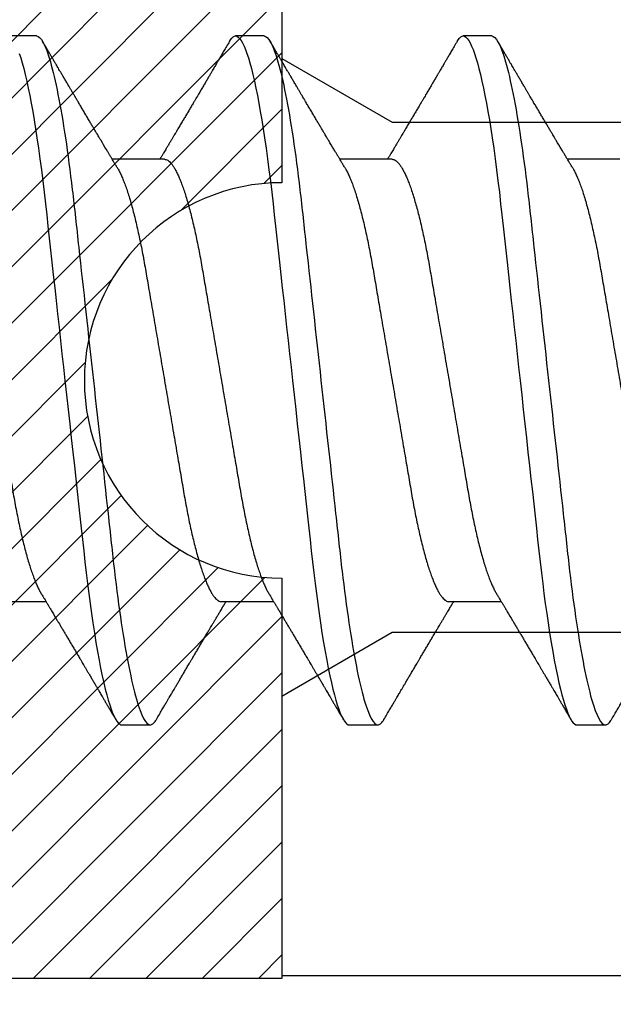
# Model space of a CAD drawing. Units: inches. Extents: x 0 to 10.7, y 0 to 12.4.
# Drawn here: x 2.8 to 3, y 5.5 to 5.9 of the extents above; entities that cross this region are included whole.
import ezdxf

# ---------------------------------------------------------------- set-up
doc = ezdxf.new("R2010")
doc.units = ezdxf.units.IN
doc.header["$MEASUREMENT"] = 0
for name, color, linetype in [('Arcadia-Dim', 4, 'Continuous'), ('Arcadia-Profile', 5, 'Continuous'), ('Arcadia-Shade', 8, 'Continuous')]:
    doc.layers.add(name, color=color, linetype=linetype)
doc.styles.get("Standard").update_dxf_attribs({"font": 'ARIALN.TTF'})
doc.dimstyles.new('Arcadia-2', dxfattribs={"dimscale": 2, "dimtxt": 0.0938, "dimasz": 0.0938, "dimexe": 0.0546, "dimexo": 0.0469, "dimgap": 0.0469, "dimtad": 0, "dimtih": 1, "dimdec": 4, "dimzin": 3, "dimdsep": 46, "dimlunit": 4, "dimtxsty": 'Standard', "dimblk": 'ARCHTICK', "dimcen": 0.0469, "dimdle": 0.0546, "dimclrd": 256, "dimclre": 256, "dimclrt": 256, "dimadec": 0, "dimazin": 0, "dimtfac": 0.75, "dimtdec": 4, "dimtix": 1, "dimtmove": 2, "dimatfit": 3, "dimfxl": 1, "dimtolj": 1, "dimtzin": 3, "dimlwd": -3, "dimlwe": -3, "dimarcsym": 0})

# ---------------------------------------------------------------- blocks, each defined once
blk = doc.blocks.new('*U20')
at = {"layer": 'Arcadia-Profile'}
for p, q in [((0.30696, 0.108), (0.29804, 0.108)), ((0.37839, 0.108), (0.36946, 0.108)), ((0.44982, 0.108), (0.44089, 0.108)), ((0.34714, 0.06934), (0.33075, 0.06934)), ((0.41857, 0.06934), (0.40218, 0.06934)), ((0.49, 0.06934), (0.4736, 0.06934)), ((0.29357, -0.06934), (0.30997, -0.06934)), ((0.365, -0.06934), (0.3814, -0.06934)), ((0.43643, -0.06934), (0.45282, -0.06934)), ((0.33375, -0.108), (0.34268, -0.108)), ((0.40518, -0.108), (0.41411, -0.108)), ((0.47661, -0.108), (0.48554, -0.108))]:
    blk.add_line(p, q, dxfattribs=at)
at = {"layer": 'Arcadia-Profile', "flags": 128}
for points in [[(0.30158, 0.10253), (0.30204, 0.10111), (0.3025, 0.09954), (0.30297, 0.09781), (0.30344, 0.09592), (0.30391, 0.09388), (0.30438, 0.09169), (0.30485, 0.08936), (0.30532, 0.0869), (0.30578, 0.08435), (0.30623, 0.08168), (0.30668, 0.0789), (0.30712, 0.07602), (0.30759, 0.0728), (0.30805, 0.06948), (0.3085, 0.06606), (0.30894, 0.06257), (0.30937, 0.059), (0.30979, 0.05538), (0.31017, 0.05191), (0.31056, 0.04834), (0.31097, 0.04466), (0.31138, 0.0409), (0.31181, 0.03704), (0.31224, 0.0331), (0.31269, 0.02909), (0.31314, 0.02502), (0.31359, 0.02089), (0.31405, 0.01671), (0.31451, 0.01256), (0.31497, 0.00839), (0.31543, 0.0042), (0.31589, 0), (0.31639, -0.00454), (0.31689, -0.00906), (0.31739, -0.01356), (0.31788, -0.01802), (0.31837, -0.02244), (0.31885, -0.0268), (0.31929, -0.03085), (0.31973, -0.03483), (0.32016, -0.03873), (0.32058, -0.04255), (0.32099, -0.04627), (0.32139, -0.0499), (0.32178, -0.05343), (0.32217, -0.05687), (0.32256, -0.06027), (0.32297, -0.06361), (0.32338, -0.06683), (0.3238, -0.06997), (0.32423, -0.07304), (0.32466, -0.07602), (0.32514, -0.07913), (0.32563, -0.08211), (0.32612, -0.08497), (0.32661, -0.08768), (0.32711, -0.09025), (0.32761, -0.09266), (0.32808, -0.09479), (0.32855, -0.09676), (0.32902, -0.09858), (0.32949, -0.10025), (0.32995, -0.10175), (0.33041, -0.10309), (0.33086, -0.10427), (0.3313, -0.10528), (0.33174, -0.10613), (0.33217, -0.10682), (0.33258, -0.10734), (0.33298, -0.10771), (0.33337, -0.10793), (0.33375, -0.108), (0.33375, -0.108)], [(0.36755, 0.10629), (0.36788, 0.10682), (0.36829, 0.10734), (0.36869, 0.10771), (0.36908, 0.10793), (0.36946, 0.108), (0.36988, 0.10792), (0.3703, 0.10766), (0.37073, 0.10723), (0.37118, 0.10662), (0.37164, 0.10583), (0.3721, 0.10486), (0.37255, 0.10378), (0.37301, 0.10253), (0.37347, 0.10111), (0.37393, 0.09954), (0.3744, 0.09781), (0.37487, 0.09592), (0.37534, 0.09388), (0.37581, 0.09169), (0.37628, 0.08936), (0.37675, 0.0869), (0.37721, 0.08435), (0.37766, 0.08168), (0.37811, 0.0789), (0.37855, 0.07602), (0.37902, 0.0728), (0.37948, 0.06948), (0.37993, 0.06606), (0.38037, 0.06257), (0.3808, 0.059), (0.38122, 0.05538), (0.3816, 0.05191), (0.38199, 0.04834), (0.3824, 0.04466), (0.38281, 0.0409), (0.38324, 0.03704), (0.38367, 0.0331), (0.38411, 0.02909), (0.38456, 0.02502), (0.38502, 0.02089), (0.38548, 0.01671), (0.38594, 0.01256), (0.3864, 0.00839), (0.38686, 0.0042), (0.38732, 0), (0.38782, -0.00454), (0.38832, -0.00906), (0.38882, -0.01356), (0.38931, -0.01802), (0.38979, -0.02244), (0.39028, -0.0268), (0.39072, -0.03085), (0.39116, -0.03483), (0.39159, -0.03873), (0.39201, -0.04255), (0.39242, -0.04627), (0.39282, -0.0499), (0.39321, -0.05343), (0.3936, -0.05687), (0.39399, -0.06027), (0.3944, -0.06361), (0.39481, -0.06683), (0.39523, -0.06997), (0.39566, -0.07304), (0.39609, -0.07602), (0.39657, -0.07913), (0.39706, -0.08211), (0.39755, -0.08497), (0.39804, -0.08768), (0.39854, -0.09025), (0.39904, -0.09266), (0.39951, -0.09479), (0.39998, -0.09676), (0.40045, -0.09858), (0.40092, -0.10025), (0.40138, -0.10175), (0.40183, -0.10309), (0.40229, -0.10427), (0.40273, -0.10528), (0.40317, -0.10613), (0.4036, -0.10682), (0.40401, -0.10734), (0.40441, -0.10771), (0.4048, -0.10793), (0.40518, -0.108), (0.40518, -0.108)], [(0.43898, 0.10629), (0.43931, 0.10682), (0.43972, 0.10734), (0.44012, 0.10771), (0.44051, 0.10793), (0.44089, 0.108), (0.4413, 0.10792), (0.44173, 0.10766), (0.44216, 0.10723), (0.44261, 0.10662), (0.44307, 0.10583), (0.44353, 0.10486), (0.44398, 0.10378), (0.44443, 0.10253), (0.44489, 0.10111), (0.44536, 0.09954), (0.44583, 0.09781), (0.4463, 0.09592), (0.44677, 0.09388), (0.44724, 0.09169), (0.44771, 0.08936), (0.44818, 0.0869), (0.44864, 0.08435), (0.44909, 0.08168), (0.44954, 0.0789), (0.44998, 0.07602), (0.45045, 0.0728), (0.45091, 0.06948), (0.45136, 0.06606), (0.4518, 0.06257), (0.45223, 0.059), (0.45264, 0.05538), (0.45303, 0.05191), (0.45342, 0.04834), (0.45383, 0.04466), (0.45424, 0.0409), (0.45467, 0.03704), (0.4551, 0.0331), (0.45554, 0.02909), (0.45599, 0.02502), (0.45645, 0.02089), (0.45691, 0.01671), (0.45737, 0.01256), (0.45783, 0.00839), (0.45829, 0.0042), (0.45875, 0), (0.45925, -0.00454), (0.45975, -0.00906), (0.46024, -0.01356), (0.46074, -0.01802), (0.46122, -0.02244), (0.4617, -0.0268), (0.46215, -0.03085), (0.46259, -0.03483), (0.46302, -0.03873), (0.46344, -0.04255), (0.46385, -0.04627), (0.46425, -0.0499), (0.46464, -0.05343), (0.46502, -0.05687), (0.46542, -0.06027), (0.46583, -0.06361), (0.46624, -0.06683), (0.46666, -0.06997), (0.46709, -0.07304), (0.46752, -0.07602), (0.468, -0.07913), (0.46848, -0.08211), (0.46897, -0.08497), (0.46947, -0.08768), (0.46997, -0.09025), (0.47047, -0.09266), (0.47094, -0.09479), (0.47141, -0.09676), (0.47188, -0.09858), (0.47234, -0.10025), (0.47281, -0.10175), (0.47326, -0.10309), (0.47371, -0.10427), (0.47416, -0.10528), (0.4746, -0.10613), (0.47502, -0.10682), (0.47543, -0.10734), (0.47584, -0.10771), (0.47623, -0.10793), (0.47661, -0.108), (0.47661, -0.108)]]:
    blk.add_lwpolyline(points, dxfattribs=at)
at = {"layer": 'Arcadia-Profile'}
for points, knots in [([(0.30696, 0.108), (0.30825, 0.108), (0.30976, 0.10537), (0.3129, 0.09442), (0.31454, 0.08611), (0.31681, 0.07097), (0.31753, 0.06549), (0.31889, 0.05407), (0.31952, 0.04814), (0.32164, 0.02889), (0.32323, 0.01447), (0.32642, -0.01447), (0.32801, -0.02889), (0.33013, -0.04814), (0.33076, -0.05407), (0.33211, -0.06549), (0.33284, -0.07097), (0.3351, -0.08611), (0.33674, -0.09442), (0.33989, -0.10537), (0.34139, -0.108), (0.34268, -0.108)], [0, 0, 0, 0, 0.125, 0.125, 0.25, 0.25, 0.3125, 0.3125, 0.375, 0.375, 0.5, 0.5, 0.625, 0.625, 0.6875, 0.6875, 0.75, 0.75, 0.875, 0.875, 1, 1, 1, 1]), ([(0.33238, 0.06662), (0.33218, 0.06695), (0.33181, 0.06756), (0.3313, 0.06841), (0.33091, 0.06907), (0.33062, 0.06956), (0.33039, 0.06993), (0.33021, 0.07023), (0.33004, 0.07052), (0.32987, 0.07081), (0.32966, 0.07116), (0.32941, 0.07156), (0.32914, 0.07202), (0.32841, 0.07324), (0.32762, 0.07457), (0.32679, 0.07596), (0.32638, 0.07665), (0.32602, 0.07725), (0.32572, 0.07776), (0.32544, 0.07823), (0.32506, 0.07886), (0.32457, 0.0797), (0.32395, 0.08074), (0.32329, 0.08185), (0.3226, 0.08302), (0.3219, 0.0842), (0.3212, 0.08539), (0.32061, 0.08638), (0.32017, 0.08713), (0.31988, 0.08761), (0.31962, 0.08805), (0.31933, 0.08854), (0.31896, 0.08917), (0.31852, 0.08991), (0.31805, 0.09071), (0.31757, 0.09152), (0.31704, 0.09242), (0.31646, 0.09341), (0.31583, 0.09447), (0.31524, 0.09547), (0.31471, 0.09638), (0.31424, 0.09717), (0.31385, 0.09784), (0.31349, 0.09845), (0.31311, 0.09909), (0.31267, 0.09985), (0.31218, 0.10069), (0.31164, 0.10161), (0.31106, 0.10259), (0.3104, 0.10371), (0.30967, 0.10496), (0.30915, 0.10584), (0.30888, 0.1063)], [0, 0, 0, 0, 0.025207, 0.046629, 0.064261, 0.074994, 0.08359, 0.092278, 0.098205, 0.105468, 0.114232, 0.124499, 0.13627, 0.149032, 0.217084, 0.236574, 0.254479, 0.269585, 0.281889, 0.292637, 0.305649, 0.329582, 0.35581, 0.384143, 0.41393, 0.443862, 0.4739, 0.503482, 0.518621, 0.530599, 0.539915, 0.551821, 0.567718, 0.587199, 0.607998, 0.628365, 0.648297, 0.676018, 0.702852, 0.728631, 0.751649, 0.771459, 0.788058, 0.802265, 0.817534, 0.836327, 0.859391, 0.880906, 0.905722, 0.933841, 0.965266, 1, 1, 1, 1]), ([(0.36755, 0.1063), (0.36724, 0.10577), (0.36665, 0.10477), (0.36582, 0.10336), (0.3651, 0.10213), (0.36448, 0.10107), (0.36395, 0.10017), (0.36351, 0.09942), (0.36313, 0.09878), (0.36278, 0.09819), (0.36241, 0.09756), (0.36199, 0.09684), (0.3615, 0.096), (0.36093, 0.09505), (0.36033, 0.09401), (0.35969, 0.09293), (0.35903, 0.09182), (0.35835, 0.09067), (0.35777, 0.08967), (0.3573, 0.08889), (0.35699, 0.08836), (0.35674, 0.08794), (0.35651, 0.08754), (0.35624, 0.08709), (0.35581, 0.08637), (0.35524, 0.08541), (0.35456, 0.08424), (0.35386, 0.08308), (0.35318, 0.08193), (0.3526, 0.08094), (0.35212, 0.08013), (0.35173, 0.07948), (0.35138, 0.07888), (0.35106, 0.07836), (0.35078, 0.07788), (0.35048, 0.07737), (0.35011, 0.07675), (0.34965, 0.07598), (0.34915, 0.07514), (0.34862, 0.07426), (0.34809, 0.07336), (0.34759, 0.07253), (0.34716, 0.0718), (0.34681, 0.07122), (0.34653, 0.07075), (0.34633, 0.07041), (0.34617, 0.07015), (0.34602, 0.0699), (0.34585, 0.06962), (0.34573, 0.06942), (0.34568, 0.06934)], [0, 0, 0, 0, 0.042833, 0.080911, 0.114236, 0.142815, 0.166816, 0.186947, 0.203324, 0.218982, 0.234927, 0.254252, 0.277024, 0.303238, 0.331514, 0.360745, 0.390928, 0.422062, 0.453809, 0.471669, 0.48591, 0.496535, 0.505931, 0.518128, 0.53319, 0.564409, 0.596123, 0.627726, 0.659201, 0.689281, 0.707792, 0.725368, 0.741953, 0.756371, 0.768156, 0.780367, 0.797788, 0.818978, 0.842416, 0.866328, 0.890711, 0.915565, 0.934072, 0.949915, 0.96271, 0.972458, 0.977159, 0.984094, 0.993325, 1, 1, 1, 1]), ([(0.37839, 0.108), (0.37968, 0.108), (0.38118, 0.10537), (0.38433, 0.09442), (0.38597, 0.08611), (0.38823, 0.07097), (0.38896, 0.06549), (0.39031, 0.05407), (0.39094, 0.04814), (0.39306, 0.02889), (0.39466, 0.01447), (0.39784, -0.01447), (0.39944, -0.02889), (0.40156, -0.04814), (0.40219, -0.05407), (0.40354, -0.06549), (0.40427, -0.07097), (0.40653, -0.08611), (0.40817, -0.09442), (0.41132, -0.10537), (0.41282, -0.108), (0.41411, -0.108)], [0, 0, 0, 0, 0.125, 0.125, 0.25, 0.25, 0.3125, 0.3125, 0.375, 0.375, 0.5, 0.5, 0.625, 0.625, 0.6875, 0.6875, 0.75, 0.75, 0.875, 0.875, 1, 1, 1, 1]), ([(0.40381, 0.06662), (0.40361, 0.06695), (0.40324, 0.06756), (0.40273, 0.06841), (0.40234, 0.06907), (0.40204, 0.06956), (0.40182, 0.06993), (0.40164, 0.07023), (0.40147, 0.07052), (0.40129, 0.07081), (0.40109, 0.07116), (0.40084, 0.07156), (0.40057, 0.07202), (0.39984, 0.07324), (0.39905, 0.07457), (0.39822, 0.07596), (0.39781, 0.07665), (0.39745, 0.07725), (0.39715, 0.07776), (0.39687, 0.07823), (0.39649, 0.07886), (0.396, 0.0797), (0.39538, 0.08074), (0.39472, 0.08185), (0.39403, 0.08302), (0.39333, 0.0842), (0.39262, 0.08539), (0.39204, 0.08638), (0.3916, 0.08713), (0.39131, 0.08761), (0.39105, 0.08805), (0.39076, 0.08854), (0.39039, 0.08917), (0.38995, 0.08991), (0.38948, 0.09071), (0.389, 0.09152), (0.38847, 0.09242), (0.38789, 0.09341), (0.38726, 0.09447), (0.38667, 0.09547), (0.38614, 0.09638), (0.38567, 0.09717), (0.38528, 0.09784), (0.38492, 0.09845), (0.38454, 0.09909), (0.3841, 0.09985), (0.3836, 0.10069), (0.38306, 0.10161), (0.38248, 0.10259), (0.38183, 0.10371), (0.38109, 0.10496), (0.38058, 0.10584), (0.38031, 0.1063)], [0, 0, 0, 0, 0.0252069, 0.0466293, 0.0642612, 0.0749945, 0.0835905, 0.0922784, 0.0982053, 0.105468, 0.1142323, 0.1244994, 0.13627, 0.1490319, 0.2170842, 0.2365737, 0.254479, 0.269585, 0.2818894, 0.2926369, 0.3056495, 0.3295819, 0.3558101, 0.3841428, 0.4139302, 0.4438617, 0.4739003, 0.5034817, 0.5186214, 0.5305991, 0.5399147, 0.5518206, 0.5677177, 0.5871989, 0.6079985, 0.6283647, 0.648297, 0.6760182, 0.7028518, 0.7286306, 0.7516497, 0.7714594, 0.7880576, 0.8022647, 0.8175345, 0.8363267, 0.8593911, 0.880906, 0.905722, 0.9338413, 0.9652664, 1, 1, 1, 1]), ([(0.43898, 0.1063), (0.43867, 0.10577), (0.43808, 0.10477), (0.43725, 0.10336), (0.43653, 0.10213), (0.4359, 0.10107), (0.43538, 0.10017), (0.43494, 0.09942), (0.43456, 0.09878), (0.43421, 0.09819), (0.43384, 0.09756), (0.43342, 0.09684), (0.43292, 0.096), (0.43236, 0.09505), (0.43176, 0.09401), (0.43112, 0.09293), (0.43046, 0.09182), (0.42978, 0.09067), (0.4292, 0.08967), (0.42873, 0.08889), (0.42842, 0.08836), (0.42817, 0.08794), (0.42794, 0.08754), (0.42767, 0.08709), (0.42724, 0.08637), (0.42667, 0.08541), (0.42598, 0.08424), (0.42529, 0.08308), (0.42461, 0.08193), (0.42403, 0.08094), (0.42354, 0.08013), (0.42316, 0.07948), (0.4228, 0.07888), (0.42249, 0.07836), (0.42221, 0.07788), (0.42191, 0.07737), (0.42153, 0.07675), (0.42108, 0.07598), (0.42058, 0.07514), (0.42005, 0.07426), (0.41952, 0.07336), (0.41902, 0.07253), (0.41858, 0.0718), (0.41824, 0.07122), (0.41796, 0.07075), (0.41776, 0.07041), (0.4176, 0.07015), (0.41744, 0.0699), (0.41728, 0.06962), (0.41716, 0.06942), (0.41711, 0.06934)], [0, 0, 0, 0, 0.042833, 0.08091, 0.114237, 0.142815, 0.166816, 0.186947, 0.203324, 0.218982, 0.234927, 0.254252, 0.277024, 0.303238, 0.331514, 0.360745, 0.390928, 0.422062, 0.453809, 0.471669, 0.48591, 0.496535, 0.505931, 0.518128, 0.53319, 0.564409, 0.596123, 0.627726, 0.659201, 0.689281, 0.707792, 0.725368, 0.741953, 0.756371, 0.768156, 0.780367, 0.797788, 0.818978, 0.842416, 0.866328, 0.890711, 0.915565, 0.934072, 0.949915, 0.96271, 0.972458, 0.977159, 0.984094, 0.993325, 1, 1, 1, 1]), ([(0.44982, 0.108), (0.45111, 0.108), (0.45261, 0.10537), (0.45576, 0.09442), (0.4574, 0.08611), (0.45966, 0.07097), (0.46039, 0.06549), (0.46174, 0.05407), (0.46237, 0.04814), (0.46449, 0.02889), (0.46608, 0.01447), (0.46927, -0.01447), (0.47086, -0.02889), (0.47298, -0.04814), (0.47361, -0.05407), (0.47497, -0.06549), (0.47569, -0.07097), (0.47796, -0.08611), (0.4796, -0.09442), (0.48274, -0.10537), (0.48425, -0.108), (0.48554, -0.108)], [0, 0, 0, 0, 0.125, 0.125, 0.25, 0.25, 0.3125, 0.3125, 0.375, 0.375, 0.5, 0.5, 0.625, 0.625, 0.6875, 0.6875, 0.75, 0.75, 0.875, 0.875, 1, 1, 1, 1]), ([(0.47524, 0.06662), (0.47504, 0.06695), (0.47467, 0.06756), (0.47416, 0.06841), (0.47377, 0.06907), (0.47347, 0.06956), (0.47325, 0.06993), (0.47307, 0.07023), (0.4729, 0.07052), (0.47272, 0.07081), (0.47252, 0.07116), (0.47227, 0.07156), (0.472, 0.07202), (0.47127, 0.07324), (0.47048, 0.07457), (0.46965, 0.07596), (0.46924, 0.07665), (0.46888, 0.07725), (0.46858, 0.07776), (0.4683, 0.07823), (0.46792, 0.07886), (0.46743, 0.0797), (0.46681, 0.08074), (0.46615, 0.08185), (0.46546, 0.08302), (0.46475, 0.0842), (0.46405, 0.08539), (0.46347, 0.08638), (0.46302, 0.08713), (0.46274, 0.08761), (0.46248, 0.08805), (0.46219, 0.08854), (0.46182, 0.08917), (0.46138, 0.08991), (0.46091, 0.09071), (0.46043, 0.09152), (0.4599, 0.09242), (0.45932, 0.09341), (0.45869, 0.09447), (0.4581, 0.09547), (0.45756, 0.09638), (0.4571, 0.09717), (0.45671, 0.09784), (0.45635, 0.09845), (0.45597, 0.09909), (0.45553, 0.09985), (0.45503, 0.10069), (0.45449, 0.10161), (0.45391, 0.10259), (0.45326, 0.10371), (0.45252, 0.10496), (0.45201, 0.10584), (0.45174, 0.1063)], [0, 0, 0, 0, 0.025206, 0.046629, 0.064261, 0.074994, 0.08359, 0.092278, 0.098205, 0.105468, 0.114232, 0.124499, 0.13627, 0.149031, 0.217084, 0.236574, 0.254479, 0.269585, 0.281889, 0.292637, 0.305649, 0.329582, 0.35581, 0.384143, 0.41393, 0.443862, 0.4739, 0.503482, 0.518621, 0.530599, 0.539915, 0.55182, 0.567718, 0.587199, 0.607998, 0.628364, 0.648297, 0.676018, 0.702852, 0.72863, 0.75165, 0.771459, 0.788058, 0.802265, 0.817535, 0.836327, 0.859391, 0.880906, 0.905722, 0.933841, 0.965266, 1, 1, 1, 1]), ([(0.27571, 0.06934), (0.27588, 0.06932), (0.27621, 0.06929), (0.27672, 0.06905), (0.27725, 0.06865), (0.2778, 0.06808), (0.27835, 0.06735), (0.27892, 0.06646), (0.27949, 0.06541), (0.28006, 0.06419), (0.28065, 0.06281), (0.28125, 0.06126), (0.28185, 0.05954), (0.28245, 0.05766), (0.28305, 0.05565), (0.28364, 0.0535), (0.28422, 0.05122), (0.2848, 0.04883), (0.28536, 0.04634), (0.28591, 0.04376), (0.28645, 0.0411), (0.28697, 0.03837), (0.28746, 0.03559), (0.28795, 0.03276), (0.28844, 0.02986), (0.28896, 0.02687), (0.28949, 0.02376), (0.29004, 0.02055), (0.29061, 0.01724), (0.29119, 0.01387), (0.29178, 0.01045), (0.29237, 0.00699), (0.29297, 0.0035), (0.29357, 0), (0.29417, -0.00349), (0.29477, -0.00697), (0.29536, -0.01043), (0.29595, -0.01384), (0.29652, -0.01719), (0.29708, -0.02045), (0.29763, -0.02362), (0.29816, -0.02671), (0.29868, -0.02973), (0.29918, -0.03267), (0.29967, -0.03554), (0.30017, -0.03834), (0.30069, -0.04108), (0.30123, -0.04375), (0.30178, -0.04634), (0.30234, -0.04883), (0.30292, -0.05122), (0.3035, -0.05349), (0.30409, -0.05563), (0.30469, -0.05765), (0.30528, -0.05951), (0.30588, -0.06121), (0.30646, -0.06274), (0.30705, -0.06413), (0.30763, -0.06535), (0.30806, -0.06617), (0.30829, -0.06654), (0.30834, -0.06661)], [0, 0, 0, 0, 0.0165098, 0.0332208, 0.0501164, 0.0671789, 0.0843891, 0.1014165, 0.1185468, 0.1357594, 0.1530326, 0.1706981, 0.1883801, 0.2060549, 0.2236988, 0.2412881, 0.2587998, 0.2762116, 0.2934643, 0.3105753, 0.3275254, 0.3442963, 0.3608711, 0.3770405, 0.3933874, 0.4099182, 0.4266164, 0.4438096, 0.4611388, 0.4785832, 0.4961209, 0.5137292, 0.5313849, 0.5490644, 0.5667054, 0.5843228, 0.601893, 0.619393, 0.6368004, 0.6537857, 0.670641, 0.6873474, 0.7038873, 0.7205759, 0.7370778, 0.7536868, 0.7704929, 0.7874791, 0.8046271, 0.8219173, 0.839291, 0.8567643, 0.8743148, 0.8919198, 0.9095559, 0.9268845, 0.9441979, 0.9614737, 0.97869, 0.9961737, 1, 1, 1, 1]), ([(0.34714, 0.06934), (0.34731, 0.06932), (0.34764, 0.06929), (0.34815, 0.06905), (0.34868, 0.06865), (0.34922, 0.06808), (0.34978, 0.06735), (0.35034, 0.06646), (0.35091, 0.06541), (0.35149, 0.06419), (0.35208, 0.06281), (0.35268, 0.06126), (0.35328, 0.05954), (0.35388, 0.05766), (0.35448, 0.05565), (0.35507, 0.0535), (0.35565, 0.05122), (0.35623, 0.04883), (0.35679, 0.04634), (0.35734, 0.04376), (0.35788, 0.0411), (0.35839, 0.03837), (0.35889, 0.03559), (0.35937, 0.03276), (0.35987, 0.02986), (0.36039, 0.02687), (0.36092, 0.02376), (0.36147, 0.02055), (0.36204, 0.01724), (0.36262, 0.01387), (0.36321, 0.01045), (0.3638, 0.00699), (0.3644, 0.0035), (0.365, 0), (0.3656, -0.00349), (0.3662, -0.00697), (0.36679, -0.01043), (0.36738, -0.01384), (0.36795, -0.01719), (0.36851, -0.02045), (0.36905, -0.02362), (0.36959, -0.02671), (0.3701, -0.02973), (0.37061, -0.03267), (0.3711, -0.03554), (0.3716, -0.03834), (0.37212, -0.04108), (0.37266, -0.04375), (0.37321, -0.04634), (0.37377, -0.04883), (0.37435, -0.05122), (0.37493, -0.05349), (0.37552, -0.05563), (0.37612, -0.05765), (0.37671, -0.05951), (0.37731, -0.06121), (0.37789, -0.06274), (0.37848, -0.06413), (0.37906, -0.06535), (0.37949, -0.06617), (0.37972, -0.06654), (0.37976, -0.06661)], [0, 0, 0, 0, 0.01651, 0.033221, 0.050116, 0.067179, 0.084389, 0.101416, 0.118547, 0.135759, 0.153033, 0.170698, 0.18838, 0.206055, 0.223699, 0.241288, 0.2588, 0.276212, 0.293464, 0.310575, 0.327525, 0.344296, 0.360871, 0.37704, 0.393387, 0.409918, 0.426616, 0.44381, 0.461139, 0.478583, 0.496121, 0.513729, 0.531385, 0.549064, 0.566705, 0.584323, 0.601893, 0.619393, 0.6368, 0.653786, 0.670641, 0.687347, 0.703887, 0.720576, 0.737078, 0.753687, 0.770493, 0.787479, 0.804627, 0.821917, 0.839291, 0.856764, 0.874315, 0.89192, 0.909556, 0.926885, 0.944198, 0.961474, 0.97869, 0.996174, 1, 1, 1, 1]), ([(0.41857, 0.06934), (0.41874, 0.06932), (0.41907, 0.06929), (0.41958, 0.06905), (0.42011, 0.06865), (0.42065, 0.06808), (0.42121, 0.06735), (0.42177, 0.06646), (0.42234, 0.06541), (0.42292, 0.06419), (0.42351, 0.06281), (0.4241, 0.06126), (0.42471, 0.05954), (0.42531, 0.05766), (0.4259, 0.05565), (0.4265, 0.0535), (0.42708, 0.05122), (0.42766, 0.04883), (0.42822, 0.04634), (0.42877, 0.04376), (0.4293, 0.0411), (0.42982, 0.03837), (0.43032, 0.03559), (0.4308, 0.03276), (0.4313, 0.02986), (0.43182, 0.02687), (0.43235, 0.02376), (0.4329, 0.02055), (0.43347, 0.01724), (0.43405, 0.01387), (0.43463, 0.01045), (0.43523, 0.00699), (0.43583, 0.0035), (0.43643, 0), (0.43703, -0.00349), (0.43763, -0.00697), (0.43822, -0.01043), (0.43881, -0.01384), (0.43938, -0.01719), (0.43994, -0.02045), (0.44048, -0.02362), (0.44101, -0.02671), (0.44153, -0.02973), (0.44204, -0.03267), (0.44253, -0.03554), (0.44303, -0.03834), (0.44355, -0.04108), (0.44409, -0.04375), (0.44464, -0.04634), (0.4452, -0.04883), (0.44577, -0.05122), (0.44636, -0.05349), (0.44695, -0.05563), (0.44755, -0.05765), (0.44814, -0.05951), (0.44873, -0.06121), (0.44932, -0.06274), (0.44991, -0.06413), (0.45049, -0.06535), (0.45092, -0.06617), (0.45115, -0.06654), (0.45119, -0.06661)], [0, 0, 0, 0, 0.01651, 0.033221, 0.050116, 0.067179, 0.084389, 0.101416, 0.118547, 0.135759, 0.153033, 0.170698, 0.18838, 0.206055, 0.223699, 0.241288, 0.2588, 0.276212, 0.293464, 0.310575, 0.327525, 0.344296, 0.360871, 0.37704, 0.393387, 0.409918, 0.426616, 0.44381, 0.461139, 0.478583, 0.496121, 0.513729, 0.531385, 0.549064, 0.566705, 0.584323, 0.601893, 0.619393, 0.6368, 0.653786, 0.670641, 0.687347, 0.703887, 0.720576, 0.737078, 0.753687, 0.770493, 0.787479, 0.804627, 0.821917, 0.839291, 0.856764, 0.874315, 0.89192, 0.909556, 0.926885, 0.944198, 0.961474, 0.97869, 0.996174, 1, 1, 1, 1]), ([(0.33238, 0.06661), (0.33241, 0.06655), (0.33264, 0.0662), (0.33306, 0.0654), (0.33364, 0.0642), (0.33422, 0.06281), (0.33482, 0.06126), (0.33542, 0.05954), (0.33602, 0.05766), (0.33662, 0.05565), (0.33721, 0.0535), (0.3378, 0.05122), (0.33837, 0.04883), (0.33893, 0.04634), (0.33948, 0.04376), (0.34002, 0.0411), (0.34054, 0.03837), (0.34103, 0.03559), (0.34152, 0.03276), (0.34202, 0.02986), (0.34253, 0.02687), (0.34306, 0.02376), (0.34361, 0.02055), (0.34418, 0.01724), (0.34476, 0.01387), (0.34535, 0.01045), (0.34594, 0.00699), (0.34654, 0.0035), (0.34714, 0), (0.34774, -0.00349), (0.34834, -0.00697), (0.34893, -0.01043), (0.34952, -0.01384), (0.35009, -0.01719), (0.35065, -0.02045), (0.3512, -0.02362), (0.35173, -0.02671), (0.35225, -0.02973), (0.35275, -0.03267), (0.35324, -0.03554), (0.35374, -0.03834), (0.35426, -0.04108), (0.3548, -0.04375), (0.35535, -0.04634), (0.35591, -0.04883), (0.35649, -0.05122), (0.35707, -0.05349), (0.35766, -0.05563), (0.35826, -0.05765), (0.35886, -0.05951), (0.35945, -0.06121), (0.36004, -0.06274), (0.36062, -0.06413), (0.3612, -0.06536), (0.36178, -0.06643), (0.36235, -0.06734), (0.36291, -0.06808), (0.36346, -0.06865), (0.36399, -0.06905), (0.36451, -0.06929), (0.36484, -0.06932), (0.365, -0.06934)], [0, 0, 0, 0, 0.003289, 0.020419, 0.037632, 0.054905, 0.07257, 0.090252, 0.107927, 0.125571, 0.14316, 0.160672, 0.178084, 0.195336, 0.212447, 0.229398, 0.246168, 0.262743, 0.278913, 0.295259, 0.31179, 0.328488, 0.345682, 0.363011, 0.380455, 0.397993, 0.415601, 0.433257, 0.450936, 0.468577, 0.486195, 0.503765, 0.521265, 0.538672, 0.555657, 0.572513, 0.589219, 0.605759, 0.622447, 0.638949, 0.655558, 0.672364, 0.689351, 0.706499, 0.723789, 0.741162, 0.758636, 0.776186, 0.793791, 0.811427, 0.828756, 0.846069, 0.863345, 0.880561, 0.898045, 0.915422, 0.932671, 0.949772, 0.966706, 0.983454, 1, 1, 1, 1]), ([(0.40381, 0.06661), (0.40384, 0.06655), (0.40407, 0.0662), (0.40449, 0.0654), (0.40506, 0.0642), (0.40565, 0.06281), (0.40625, 0.06126), (0.40685, 0.05954), (0.40745, 0.05766), (0.40805, 0.05565), (0.40864, 0.0535), (0.40922, 0.05122), (0.4098, 0.04883), (0.41036, 0.04634), (0.41091, 0.04376), (0.41145, 0.0411), (0.41197, 0.03837), (0.41246, 0.03559), (0.41295, 0.03276), (0.41344, 0.02986), (0.41396, 0.02687), (0.41449, 0.02376), (0.41504, 0.02055), (0.41561, 0.01724), (0.41619, 0.01387), (0.41678, 0.01045), (0.41737, 0.00699), (0.41797, 0.0035), (0.41857, 0), (0.41917, -0.00349), (0.41977, -0.00697), (0.42036, -0.01043), (0.42095, -0.01384), (0.42152, -0.01719), (0.42208, -0.02045), (0.42263, -0.02362), (0.42316, -0.02671), (0.42368, -0.02973), (0.42418, -0.03267), (0.42467, -0.03554), (0.42517, -0.03834), (0.42569, -0.04108), (0.42623, -0.04375), (0.42678, -0.04634), (0.42734, -0.04883), (0.42792, -0.05122), (0.4285, -0.05349), (0.42909, -0.05563), (0.42969, -0.05765), (0.43028, -0.05951), (0.43088, -0.06121), (0.43146, -0.06274), (0.43205, -0.06413), (0.43263, -0.06536), (0.43321, -0.06643), (0.43378, -0.06734), (0.43434, -0.06808), (0.43489, -0.06865), (0.43542, -0.06905), (0.43593, -0.06929), (0.43626, -0.06932), (0.43643, -0.06934)], [0, 0, 0, 0, 0.003289, 0.020419, 0.037632, 0.054905, 0.07257, 0.090252, 0.107927, 0.125571, 0.14316, 0.160672, 0.178084, 0.195336, 0.212447, 0.229398, 0.246168, 0.262743, 0.278913, 0.295259, 0.31179, 0.328488, 0.345682, 0.363011, 0.380455, 0.397993, 0.415601, 0.433257, 0.450936, 0.468577, 0.486195, 0.503765, 0.521265, 0.538672, 0.555657, 0.572513, 0.589219, 0.605759, 0.622447, 0.638949, 0.655558, 0.672364, 0.689351, 0.706499, 0.723789, 0.741162, 0.758636, 0.776186, 0.793791, 0.811427, 0.828756, 0.846069, 0.863345, 0.880561, 0.898045, 0.915422, 0.932671, 0.949772, 0.966706, 0.983454, 1, 1, 1, 1]), ([(0.47524, 0.06661), (0.47527, 0.06655), (0.4755, 0.0662), (0.47591, 0.0654), (0.47649, 0.0642), (0.47708, 0.06281), (0.47768, 0.06126), (0.47828, 0.05954), (0.47888, 0.05766), (0.47948, 0.05565), (0.48007, 0.0535), (0.48065, 0.05122), (0.48123, 0.04883), (0.48179, 0.04634), (0.48234, 0.04376), (0.48288, 0.0411), (0.48339, 0.03837), (0.48389, 0.03559), (0.48437, 0.03276), (0.48487, 0.02986), (0.48539, 0.02687), (0.48592, 0.02376), (0.48647, 0.02055), (0.48704, 0.01724), (0.48762, 0.01387), (0.48821, 0.01045), (0.4888, 0.00699), (0.4894, 0.0035), (0.49, 0), (0.4906, -0.00349), (0.4912, -0.00697), (0.49179, -0.01043), (0.49238, -0.01384), (0.49295, -0.01719), (0.49351, -0.02045), (0.49405, -0.02362), (0.49459, -0.02671), (0.4951, -0.02973), (0.49561, -0.03267), (0.4961, -0.03554), (0.4966, -0.03834), (0.49712, -0.04108), (0.49766, -0.04375), (0.49821, -0.04634), (0.49877, -0.04883), (0.49935, -0.05122), (0.49993, -0.05349), (0.50052, -0.05563), (0.50112, -0.05765), (0.50171, -0.05951), (0.50231, -0.06121), (0.50289, -0.06274), (0.50348, -0.06413), (0.50406, -0.06536), (0.50464, -0.06643), (0.50521, -0.06734), (0.50577, -0.06808), (0.50632, -0.06865), (0.50685, -0.06905), (0.50736, -0.06929), (0.50769, -0.06932), (0.50786, -0.06934)], [0, 0, 0, 0, 0.003289, 0.020419, 0.037632, 0.054905, 0.07257, 0.090252, 0.107927, 0.125571, 0.14316, 0.160672, 0.178084, 0.195336, 0.212447, 0.229398, 0.246168, 0.262743, 0.278913, 0.295259, 0.31179, 0.328488, 0.345682, 0.363011, 0.380455, 0.397993, 0.415601, 0.433257, 0.450936, 0.468577, 0.486195, 0.503765, 0.521265, 0.538672, 0.555657, 0.572513, 0.589219, 0.605759, 0.622447, 0.638949, 0.655558, 0.672364, 0.689351, 0.706499, 0.723789, 0.741162, 0.758636, 0.776186, 0.793791, 0.811427, 0.828756, 0.846069, 0.863345, 0.880561, 0.898045, 0.915422, 0.932671, 0.949772, 0.966706, 0.983454, 1, 1, 1, 1]), ([(0.30834, -0.06662), (0.30854, -0.06695), (0.3089, -0.06756), (0.30941, -0.06841), (0.30981, -0.06907), (0.3101, -0.06956), (0.31032, -0.06993), (0.3105, -0.07023), (0.31068, -0.07052), (0.31085, -0.07081), (0.31106, -0.07116), (0.3113, -0.07156), (0.31157, -0.07202), (0.3123, -0.07324), (0.31309, -0.07457), (0.31392, -0.07596), (0.31434, -0.07665), (0.31469, -0.07725), (0.31499, -0.07776), (0.31528, -0.07823), (0.31565, -0.07886), (0.31615, -0.0797), (0.31676, -0.08074), (0.31742, -0.08185), (0.31811, -0.08302), (0.31882, -0.0842), (0.31952, -0.08539), (0.3201, -0.08638), (0.32055, -0.08713), (0.32083, -0.08761), (0.32109, -0.08805), (0.32138, -0.08854), (0.32175, -0.08917), (0.32219, -0.08991), (0.32266, -0.09071), (0.32314, -0.09152), (0.32367, -0.09242), (0.32425, -0.09341), (0.32488, -0.09447), (0.32547, -0.09547), (0.32601, -0.09638), (0.32647, -0.09717), (0.32686, -0.09784), (0.32722, -0.09845), (0.3276, -0.09909), (0.32805, -0.09985), (0.32854, -0.10069), (0.32908, -0.10161), (0.32966, -0.10259), (0.33032, -0.10371), (0.33105, -0.10496), (0.33156, -0.10584), (0.33183, -0.1063)], [0, 0, 0, 0, 0.025207, 0.046629, 0.064261, 0.074994, 0.08359, 0.092278, 0.098205, 0.105468, 0.114232, 0.124499, 0.13627, 0.149032, 0.217084, 0.236574, 0.254479, 0.269585, 0.281889, 0.292637, 0.305649, 0.329582, 0.35581, 0.384143, 0.41393, 0.443862, 0.4739, 0.503482, 0.518621, 0.530599, 0.539915, 0.551821, 0.567718, 0.587199, 0.607999, 0.628365, 0.648297, 0.676018, 0.702852, 0.728631, 0.75165, 0.771459, 0.788058, 0.802265, 0.817534, 0.836327, 0.859391, 0.880906, 0.905722, 0.933841, 0.965266, 1, 1, 1, 1]), ([(0.37976, -0.06662), (0.37996, -0.06695), (0.38033, -0.06756), (0.38084, -0.06841), (0.38123, -0.06907), (0.38153, -0.06956), (0.38175, -0.06993), (0.38193, -0.07023), (0.3821, -0.07052), (0.38228, -0.07081), (0.38248, -0.07116), (0.38273, -0.07156), (0.383, -0.07202), (0.38373, -0.07324), (0.38452, -0.07457), (0.38535, -0.07596), (0.38576, -0.07665), (0.38612, -0.07725), (0.38642, -0.07776), (0.3867, -0.07823), (0.38708, -0.07886), (0.38757, -0.0797), (0.38819, -0.08074), (0.38885, -0.08185), (0.38954, -0.08302), (0.39025, -0.0842), (0.39095, -0.08539), (0.39153, -0.08638), (0.39198, -0.08713), (0.39226, -0.08761), (0.39252, -0.08805), (0.39281, -0.08854), (0.39318, -0.08917), (0.39362, -0.08991), (0.39409, -0.09071), (0.39457, -0.09152), (0.3951, -0.09242), (0.39568, -0.09341), (0.39631, -0.09447), (0.3969, -0.09547), (0.39744, -0.09638), (0.3979, -0.09717), (0.39829, -0.09784), (0.39865, -0.09845), (0.39903, -0.09909), (0.39947, -0.09985), (0.39997, -0.10069), (0.40051, -0.10161), (0.40109, -0.10259), (0.40174, -0.10371), (0.40248, -0.10496), (0.40299, -0.10584), (0.40326, -0.1063)], [0, 0, 0, 0, 0.025207, 0.046629, 0.064261, 0.074994, 0.08359, 0.092278, 0.098205, 0.105468, 0.114232, 0.124499, 0.13627, 0.149032, 0.217084, 0.236574, 0.254479, 0.269585, 0.281889, 0.292637, 0.305649, 0.329582, 0.35581, 0.384143, 0.41393, 0.443862, 0.4739, 0.503482, 0.518621, 0.530599, 0.539915, 0.551821, 0.567718, 0.587199, 0.607999, 0.628365, 0.648297, 0.676018, 0.702852, 0.728631, 0.75165, 0.771459, 0.788058, 0.802265, 0.817534, 0.836327, 0.859391, 0.880906, 0.905722, 0.933841, 0.965266, 1, 1, 1, 1]), ([(0.45119, -0.06662), (0.45139, -0.06695), (0.45176, -0.06756), (0.45227, -0.06841), (0.45266, -0.06907), (0.45296, -0.06956), (0.45318, -0.06993), (0.45336, -0.07023), (0.45353, -0.07052), (0.45371, -0.07081), (0.45391, -0.07116), (0.45416, -0.07156), (0.45443, -0.07202), (0.45516, -0.07324), (0.45595, -0.07457), (0.45678, -0.07596), (0.45719, -0.07665), (0.45755, -0.07725), (0.45785, -0.07776), (0.45813, -0.07823), (0.45851, -0.07886), (0.459, -0.0797), (0.45962, -0.08074), (0.46028, -0.08185), (0.46097, -0.08302), (0.46167, -0.0842), (0.46238, -0.08539), (0.46296, -0.08638), (0.4634, -0.08713), (0.46369, -0.08761), (0.46395, -0.08805), (0.46424, -0.08854), (0.46461, -0.08917), (0.46505, -0.08991), (0.46552, -0.09071), (0.466, -0.09152), (0.46653, -0.09242), (0.46711, -0.09341), (0.46774, -0.09447), (0.46833, -0.09547), (0.46886, -0.09638), (0.46933, -0.09717), (0.46972, -0.09784), (0.47008, -0.09845), (0.47046, -0.09909), (0.4709, -0.09985), (0.4714, -0.10069), (0.47194, -0.10161), (0.47252, -0.10259), (0.47317, -0.10371), (0.47391, -0.10496), (0.47442, -0.10584), (0.47469, -0.1063)], [0, 0, 0, 0, 0.025206, 0.046629, 0.064261, 0.074994, 0.08359, 0.092278, 0.098205, 0.105468, 0.114232, 0.124499, 0.13627, 0.149031, 0.217084, 0.236574, 0.254479, 0.269585, 0.281889, 0.292637, 0.305649, 0.329582, 0.35581, 0.384142, 0.41393, 0.443862, 0.4739, 0.503482, 0.518621, 0.530599, 0.539915, 0.55182, 0.567718, 0.587199, 0.607998, 0.628364, 0.648297, 0.676018, 0.702852, 0.72863, 0.75165, 0.771459, 0.788058, 0.802265, 0.817534, 0.836327, 0.859391, 0.880906, 0.905722, 0.933841, 0.965266, 1, 1, 1, 1]), ([(0.34459, -0.1063), (0.3449, -0.10577), (0.34549, -0.10477), (0.34632, -0.10336), (0.34704, -0.10213), (0.34767, -0.10107), (0.34819, -0.10017), (0.34863, -0.09942), (0.34901, -0.09878), (0.34936, -0.09819), (0.34973, -0.09756), (0.35015, -0.09684), (0.35065, -0.096), (0.35121, -0.09505), (0.35182, -0.09401), (0.35245, -0.09293), (0.35311, -0.09182), (0.35379, -0.09067), (0.35438, -0.08967), (0.35484, -0.08889), (0.35515, -0.08836), (0.3554, -0.08794), (0.35564, -0.08754), (0.3559, -0.08709), (0.35633, -0.08637), (0.3569, -0.08541), (0.35759, -0.08424), (0.35828, -0.08308), (0.35896, -0.08193), (0.35954, -0.08094), (0.36003, -0.08013), (0.36041, -0.07948), (0.36077, -0.07888), (0.36108, -0.07836), (0.36136, -0.07788), (0.36166, -0.07737), (0.36204, -0.07675), (0.36249, -0.07598), (0.36299, -0.07514), (0.36352, -0.07426), (0.36406, -0.07336), (0.36455, -0.07253), (0.36499, -0.0718), (0.36533, -0.07122), (0.36562, -0.07075), (0.36582, -0.07041), (0.36597, -0.07015), (0.36613, -0.0699), (0.36629, -0.06962), (0.36641, -0.06942), (0.36646, -0.06934)], [0, 0, 0, 0, 0.042833, 0.080911, 0.114236, 0.142815, 0.166816, 0.186947, 0.203324, 0.218982, 0.234927, 0.254252, 0.277024, 0.303238, 0.331514, 0.360745, 0.390928, 0.422062, 0.453809, 0.471669, 0.48591, 0.496535, 0.505931, 0.518128, 0.53319, 0.564409, 0.596123, 0.627726, 0.659201, 0.689281, 0.707792, 0.725368, 0.741953, 0.756371, 0.768156, 0.780367, 0.797788, 0.818978, 0.842416, 0.866328, 0.890711, 0.915565, 0.934072, 0.949915, 0.96271, 0.972458, 0.977159, 0.984094, 0.993325, 1, 1, 1, 1]), ([(0.41602, -0.1063), (0.41633, -0.10577), (0.41692, -0.10477), (0.41775, -0.10336), (0.41847, -0.10213), (0.4191, -0.10107), (0.41962, -0.10017), (0.42006, -0.09942), (0.42044, -0.09878), (0.42079, -0.09819), (0.42116, -0.09756), (0.42158, -0.09684), (0.42208, -0.096), (0.42264, -0.09505), (0.42324, -0.09401), (0.42388, -0.09293), (0.42454, -0.09182), (0.42522, -0.09067), (0.4258, -0.08967), (0.42627, -0.08889), (0.42658, -0.08836), (0.42683, -0.08794), (0.42706, -0.08754), (0.42733, -0.08709), (0.42776, -0.08637), (0.42833, -0.08541), (0.42902, -0.08424), (0.42971, -0.08308), (0.43039, -0.08193), (0.43097, -0.08094), (0.43146, -0.08013), (0.43184, -0.07948), (0.4322, -0.07888), (0.43251, -0.07836), (0.43279, -0.07788), (0.43309, -0.07737), (0.43347, -0.07675), (0.43392, -0.07598), (0.43442, -0.07514), (0.43495, -0.07426), (0.43548, -0.07336), (0.43598, -0.07253), (0.43642, -0.0718), (0.43676, -0.07122), (0.43704, -0.07075), (0.43724, -0.07041), (0.4374, -0.07015), (0.43756, -0.0699), (0.43772, -0.06962), (0.43784, -0.06942), (0.43789, -0.06934)], [0, 0, 0, 0, 0.042833, 0.080911, 0.114236, 0.142815, 0.166816, 0.186947, 0.203324, 0.218982, 0.234927, 0.254251, 0.277024, 0.303238, 0.331515, 0.360744, 0.390928, 0.422062, 0.453809, 0.471669, 0.485911, 0.496535, 0.505931, 0.518128, 0.53319, 0.564409, 0.596123, 0.627726, 0.659201, 0.689281, 0.707792, 0.725368, 0.741953, 0.75637, 0.768155, 0.780366, 0.797788, 0.818978, 0.842415, 0.866327, 0.890711, 0.915565, 0.934072, 0.949915, 0.96271, 0.972458, 0.977159, 0.984093, 0.993324, 1, 1, 1, 1]), ([(0.48745, -0.1063), (0.48776, -0.10577), (0.48835, -0.10477), (0.48918, -0.10336), (0.4899, -0.10213), (0.49052, -0.10107), (0.49105, -0.10017), (0.49149, -0.09942), (0.49187, -0.09878), (0.49222, -0.09819), (0.49259, -0.09756), (0.49301, -0.09684), (0.4935, -0.096), (0.49407, -0.09505), (0.49467, -0.09401), (0.49531, -0.09293), (0.49597, -0.09182), (0.49665, -0.09067), (0.49723, -0.08967), (0.4977, -0.08889), (0.49801, -0.08836), (0.49826, -0.08794), (0.49849, -0.08754), (0.49876, -0.08709), (0.49919, -0.08637), (0.49976, -0.08541), (0.50044, -0.08424), (0.50114, -0.08308), (0.50182, -0.08193), (0.5024, -0.08094), (0.50288, -0.08013), (0.50327, -0.07948), (0.50362, -0.07888), (0.50394, -0.07836), (0.50422, -0.07788), (0.50452, -0.07737), (0.50489, -0.07675), (0.50535, -0.07598), (0.50585, -0.07514), (0.50638, -0.07426), (0.50691, -0.07336), (0.50741, -0.07253), (0.50784, -0.0718), (0.50819, -0.07122), (0.50847, -0.07075), (0.50867, -0.07041), (0.50883, -0.07015), (0.50898, -0.0699), (0.50915, -0.06962), (0.50927, -0.06942), (0.50932, -0.06934)], [0, 0, 0, 0, 0.0428332, 0.0809103, 0.1142366, 0.1428152, 0.1668163, 0.1869473, 0.2033236, 0.2189825, 0.2349269, 0.2542515, 0.2770242, 0.3032377, 0.3315144, 0.3607448, 0.3909279, 0.4220619, 0.4538089, 0.4716689, 0.4859104, 0.4965354, 0.505931, 0.5181275, 0.53319, 0.5644095, 0.5961235, 0.6277264, 0.6592011, 0.6892807, 0.707792, 0.7253682, 0.7419533, 0.7563707, 0.7681554, 0.7803664, 0.7977881, 0.8189781, 0.8424156, 0.8663278, 0.8907114, 0.9155655, 0.934072, 0.9499156, 0.9627099, 0.9724586, 0.977159, 0.9840939, 0.9933248, 1, 1, 1, 1]), ([(0.34268, -0.108), (0.34281, -0.10798), (0.34309, -0.10795), (0.34351, -0.10769), (0.34395, -0.10725), (0.34431, -0.10678), (0.34453, -0.1064), (0.3446, -0.10628)], [0, 0, 0, 0, 0.22161, 0.44544, 0.671343, 0.899159, 1, 1, 1, 1]), ([(0.41411, -0.108), (0.41424, -0.10798), (0.41452, -0.10795), (0.41494, -0.10769), (0.41538, -0.10725), (0.41574, -0.10678), (0.41596, -0.1064), (0.41602, -0.10628)], [0, 0, 0, 0, 0.22161, 0.44544, 0.671343, 0.899159, 1, 1, 1, 1]), ([(0.48554, -0.108), (0.48567, -0.10798), (0.48595, -0.10795), (0.48637, -0.10769), (0.48681, -0.10725), (0.48717, -0.10678), (0.48739, -0.1064), (0.48745, -0.10628)], [0, 0, 0, 0, 0.22161, 0.445441, 0.671343, 0.899159, 1, 1, 1, 1])]:
    blk.add_open_spline(points, degree=3, knots=knots, dxfattribs=at)
blk = doc.blocks.new('*U21')
at = {"layer": 'Arcadia-Shade', "lineweight": -3}
h = blk.add_hatch(dxfattribs=at)
h.set_pattern_fill('ANSI31', color=256, scale=0.1, style=0)
h.set_pattern_definition([(45, (-8.207366, -58.207608), (-0.0088388348, 0.0088388348), [])])
edge = h.paths.add_edge_path()
edge.add_line((0.058, -0.13), (0.058, -0.149))
edge.add_arc((0.029, -0.149), 0.029, -180, 0, ccw=False)
edge.add_line((0, -0.149), (0, -0.032))
edge.add_arc((0, 0), 0.032, 270, 450)
edge.add_line((0, 0.032), (0, 0.149))
edge.add_arc((0.029, 0.149), 0.029, 0, 180, ccw=False)
edge.add_line((0.058, 0.149), (0.058, 0.13))
edge.add_line((0.058, 0.13), (0.105, 0.13))
edge.add_line((0.105, 0.13), (0.105, 0.1875))
edge.add_line((0.105, 0.1875), (0.294, 0.1875))
edge.add_line((0.294, 0.1875), (0.294, 0.062))
edge.add_arc((0.294, 0), 0.062, 90, 270)
edge.add_line((0.294, -0.062), (0.294, -0.1875))
edge.add_line((0.294, -0.1875), (0.105, -0.1875))
edge.add_line((0.105, -0.1875), (0.105, -0.13))
edge.add_line((0.105, -0.13), (0.058, -0.13))
at = {"layer": 'Arcadia-Profile'}
blk.add_lwpolyline([(0.058, -0.13), (0.058, -0.149, -1), (0, -0.149), (0, -0.032, 1), (0, 0.032), (0, 0.149, -1), (0.058, 0.149), (0.058, 0.13), (0.105, 0.13), (0.105, 0.1875), (0.294, 0.1875), (0.294, 0.062, 1), (0.294, -0.062), (0.294, -0.1875), (0.105, -0.1875), (0.105, -0.13), (0.058, -0.13)], format="xyb", dxfattribs=at)
blk = doc.blocks.new('_ArchTick')
at = {"color": 0, "linetype": 'ByBlock', "lineweight": -3, "const_width": 0.15}
blk.add_lwpolyline([(-0.5, -0.5), (0.5, 0.5)], dxfattribs=at)
blk = doc.blocks.new('*D30')
at = {"layer": 'Arcadia-Dim', "lineweight": -3}
for p, q in [((1.17708, 9.22727), (1.17708, 6.49039)), ((2.09328, 9.11807), (1.06788, 9.11807)), ((1.17708, 3.30567), (1.17708, 5.93335))]:
    blk.add_line(p, q, dxfattribs=at)
at = {"layer": 'Arcadia-Dim'}
blk.add_solid([(1.14582, 3.30567), (1.20835, 3.30567), (1.17708, 3.11807)], dxfattribs=at)
at = {"layer": 'Defpoints', "color": 0}
for p in [(2.18708, 9.11807), (1.17708, 3.11807), (4.05208, 3.11807)]:
    blk.add_point(p, dxfattribs=at)
at = {"layer": 'Arcadia-Dim', "lineweight": -3, "xscale": 0.1876, "yscale": 0.1876, "zscale": 0.1876, "rotation": 90}
blk.add_blockref('_ArchTick', (1.17708, 9.11807), dxfattribs=at)
at = {"layer": 'Arcadia-Dim', "lineweight": -3, "insert": (1.17708, 6.21187), "char_height": 0.1876, "attachment_point": 5, "rotation": 90}
blk.add_mtext('\\A1;F.D.', dxfattribs=at)

msp = doc.modelspace()

# ---------------------------------------------------------------- linework, layer by layer
at = {"layer": 'Arcadia-Profile'}
msp.add_lwpolyline([(3.93508, 5.93152), (2.86602, 5.93152), (2.86602, 5.84402), (2.90067, 5.82402), (3.35605, 5.82402, -1), (3.35605, 5.66401), (2.90067, 5.66401), (2.86602, 5.64401), (2.86602, 5.55651), (3.93508, 5.55651)], format="xyb", dxfattribs=at)

# ---------------------------------------------------------------- block references
at = {"layer": 'Arcadia-Profile', "lineweight": -3}
for name, p in [('*U20', (2.48208, 5.74307)), ('*U21', (2.57208, 5.74307))]:
    msp.add_blockref(name, p, dxfattribs=at)

# ---------------------------------------------------------------- dimensions: what is measured, and where the dimension line sits
at = {"layer": 'Arcadia-Dim', "lineweight": -3}
dim = msp.add_linear_dim(base=(1.17708, 3.11807), p1=(2.18708, 9.11807), p2=(4.05208, 3.11807), angle=90, text='F.D.', dimstyle='Arcadia-2', override={"dimblk1": 'ArchTick', "dimsah": 1, "dimse2": 1}, dxfattribs=at)
dim.commit()
dim.dimension.update_dxf_attribs({"geometry": '*D30', "text_midpoint": (1.17708, 6.21187), "text_rotation": 90})

doc.saveas('drawing.dxf')
